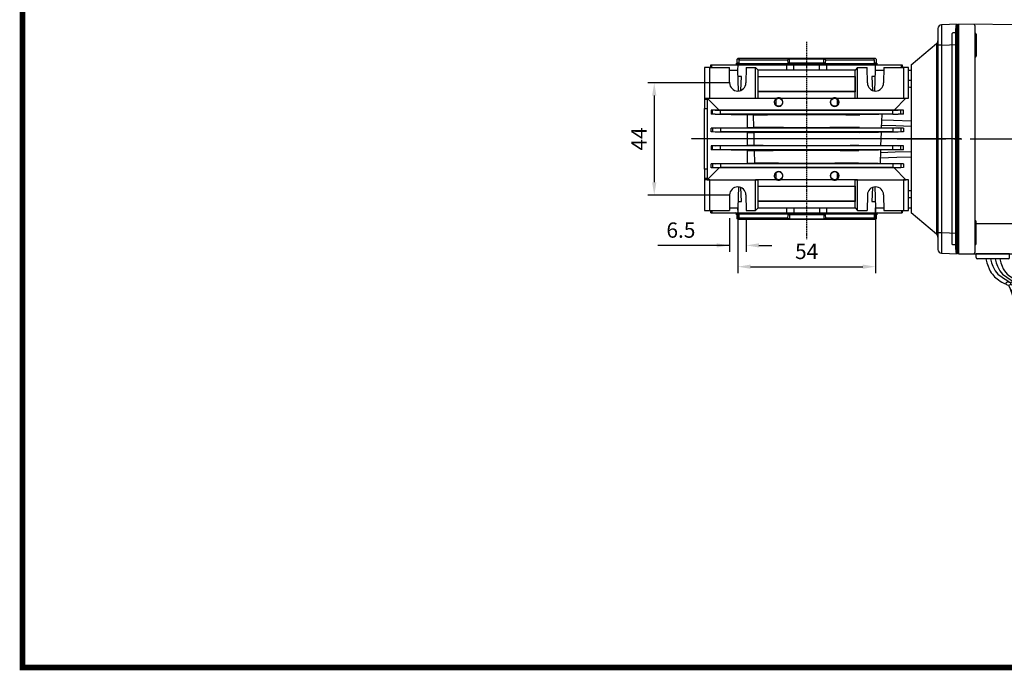
# Model space of a CAD drawing. Extents: x 2224 to 3256, y 274 to 1009.
# Drawn here: x 2251 to 2637, y 288 to 543 of the extents above; entities that cross this region are included whole.
import ezdxf

# ---------------------------------------------------------------- set-up
doc = ezdxf.new("R2010")
doc.units = 0
doc.header["$MEASUREMENT"] = 0
doc.linetypes.add('CENTER2', pattern=[28.575, 19.05, -3.175, 3.175, -3.175])
doc.linetypes.add('HIDDEN', pattern=[0.375, 0.25, -0.125])
for name, color, linetype in [('AM_6', 2, 'Continuous'), ('DKM2_OUTLINE', 3, 'Continuous'), ('DKM3_CENTER', 1, 'CENTER2'), ('외형선', 3, 'Continuous')]:
    doc.layers.add(name, color=color, linetype=linetype)
doc.layers.add('DKM5_DIM_LINE', color=1, linetype='Continuous', lineweight=18)
doc.layers.add('DKM7_TEXT', color=2, linetype='Continuous', lineweight=18)
doc.styles.add('MX_NOTE_STANDARD', font='txt.shx', dxfattribs={"height": 3.15, "bigfont": 'extfont.shx'})
doc.dimstyles.new('DKM-A2', dxfattribs={"dimtxt": 4, "dimasz": 4, "dimexe": 3, "dimexo": 2, "dimgap": 1.2, "dimtad": 1, "dimdsep": 46, "dimtxsty": 'Standard', "dimcen": 0, "dimclrd": 1, "dimclre": 1, "dimclrt": 2, "dimazin": 2, "dimtfac": 1, "dimtmove": 0, "dimatfit": 3, "dimfxl": 0, "dimarcsym": 0})
doc.dimstyles.new('DKM-A3', dxfattribs={"dimtxt": 2.83, "dimasz": 2.83, "dimexe": 2.12, "dimexo": 1.42, "dimgap": 1.2, "dimtad": 1, "dimdsep": 46, "dimtxsty": 'Standard', "dimcen": 0, "dimclrd": 1, "dimclre": 1, "dimclrt": 2, "dimazin": 2, "dimtfac": 1, "dimtmove": 0, "dimatfit": 3, "dimfxl": 0, "dimarcsym": 0})
doc.dimstyles.new('MXDIMSTYLE', dxfattribs={"dimtxt": 3.15, "dimasz": 2.5, "dimexe": 1.5, "dimexo": 1, "dimgap": 1, "dimtad": 1, "dimdec": 4, "dimdsep": 46, "dimtxsty": 'MX_NOTE_STANDARD', "dimcen": 2.5, "dimadec": 0, "dimazin": 0, "dimtfac": 1, "dimtdec": 4, "dimtmove": 2, "dimatfit": 3, "dimfxl": 0, "dimtolj": 1, "dimarcsym": 0})

# ---------------------------------------------------------------- blocks, each defined once
blk = doc.blocks.new('*D508')
at = {"color": 3, "linetype": 'Continuous', "lineweight": -2}
for p, q in [((2532.21, 471.26), (2532.21, 443.67)), ((2586.21, 471.26), (2586.21, 443.67)), ((2537.21, 446.17), (2581.21, 446.17))]:
    blk.add_line(p, q, dxfattribs=at)
at = {"color": 3}
for points in [[(2537.21, 447), (2537.21, 445.34), (2532.21, 446.17)], [(2581.21, 445.34), (2581.21, 447), (2586.21, 446.17)]]:
    blk.add_solid(points, dxfattribs=at)
at = {"layer": 'DEFPOINTS', "color": 0}
for p in [(2532.21, 474.26), (2586.21, 474.26), (2586.21, 446.17)]:
    blk.add_point(p, dxfattribs=at)
at = {"color": 3, "linetype": 'Continuous', "insert": (2559.21, 452.17), "char_height": 6, "attachment_point": 5}
blk.add_mtext('\\A1;54', dxfattribs=at)
blk = doc.blocks.new('*D509')
at = {"color": 3, "linetype": 'Continuous', "lineweight": -2}
for p, q in [((2529.21, 518.26), (2496.95, 518.26)), ((2499.45, 513.26), (2499.45, 479.26)), ((2529.21, 474.26), (2496.95, 474.26))]:
    blk.add_line(p, q, dxfattribs=at)
at = {"color": 3}
for points in [[(2500.28, 513.26), (2498.62, 513.26), (2499.45, 518.26)], [(2498.62, 479.26), (2500.28, 479.26), (2499.45, 474.26)]]:
    blk.add_solid(points, dxfattribs=at)
at = {"layer": 'DEFPOINTS', "color": 0}
for p in [(2532.21, 518.26), (2499.45, 474.26), (2532.21, 474.26)]:
    blk.add_point(p, dxfattribs=at)
at = {"color": 3, "linetype": 'Continuous', "insert": (2493.45, 496.26), "char_height": 6, "attachment_point": 5, "rotation": 90}
blk.add_mtext('\\A1;44', dxfattribs=at)
blk = doc.blocks.new('*D510')
at = {"color": 3, "linetype": 'Continuous', "lineweight": -2}
for p, q in [((2528.9, 465.26), (2528.9, 452.03)), ((2535.52, 465.26), (2535.52, 452.03)), ((2528.9, 454.53), (2500.9, 454.53)), ((2523.9, 454.53), (2518.9, 454.53)), ((2540.52, 454.53), (2545.52, 454.53))]:
    blk.add_line(p, q, dxfattribs=at)
at = {"color": 3}
for points in [[(2523.9, 453.7), (2523.9, 455.36), (2528.9, 454.53)], [(2540.52, 455.36), (2540.52, 453.7), (2535.52, 454.53)]]:
    blk.add_solid(points, dxfattribs=at)
at = {"layer": 'DEFPOINTS', "color": 0}
for p in [(2528.9, 468.26), (2535.52, 468.26), (2535.52, 454.53)]:
    blk.add_point(p, dxfattribs=at)
at = {"color": 3, "linetype": 'Continuous', "insert": (2509.9, 460.53), "char_height": 6, "attachment_point": 5}
blk.add_mtext('\\A1;6.5', dxfattribs=at)
blk = doc.blocks.new('BLOCK')
at = {"linetype": 'Continuous', "const_width": 2.38, "flags": 128}
blk.add_lwpolyline([(-1153.45, 778.01), (-1153.45, 17.66), (-86.1, 17.66), (-86.1, 778.01)], close=True, dxfattribs=at)
blk = doc.blocks.new('DKM BRAKE 40W')
at = {"layer": 'DKM2_OUTLINE'}
for p, q in [((-66, 44.45), (-66, -44.45)), ((-65.77, 44.49), (-65.5, 44.5)), ((-5.5, 44.48), (-65.5, 45)), ((-65.5, 45), (-65.5, 44.5)), ((-65.5, 44.5), (-65.5, -45)), ((-59, 44.45), (-59, -44.5)), ((-38.5, 44.76), (-38.5, -33.18)), ((29.5, 43.75), (-5.03, 44.14)), ((29.5, 45), (81.5, 45)), ((29.5, 0), (29.5, 45)), ((29.5, -43.2), (29.5, 43.75)), ((29.85, 45.3), (29.85, 45)), ((29.85, 45.3), (32.5, 45.3)), ((32.5, 45), (32.5, 46.2)), ((33.5, 46.2), (33.5, 45)), ((33.5, 45.3), (36.15, 45.3)), ((36.15, 45), (36.15, 45.3)), ((81.5, 45), (84.5, 42)), ((81.5, -45), (81.5, 45)), ((-68, 41.25), (-67.7, 41.55)), ((-68, 41.25), (-68, -41.25)), ((-66, 41.55), (-67.7, 41.55)), ((-58.5, 41.02), (-58.5, 32.52)), ((84.5, 42), (84.5, -42)), ((29.5, 0), (29.5, -45)), ((-58.5, -41.02), (-58.5, -32.52)), ((-58.5, -33.18), (-5, -33.18)), ((-5, -45), (-5, -33.18)), ((-67.7, -41.55), (-68, -41.25)), ((-66, -41.55), (-67.7, -41.55)), ((81.5, -45), (84.5, -42)), ((-66, -43.3), (-66, -44.45)), ((-65.5, -44.5), (-65.77, -44.49)), ((-65.5, -45), (-5, -45)), ((-58.5, -46.5), (-58.5, -45)), ((-45.5, -45), (-58.5, -45)), ((-45.5, -46.5), (-45.5, -45)), ((-5, -44.14), (29.5, -43.75)), ((29.5, -43.75), (29.5, -43.2)), ((29.5, -45), (81.5, -45)), ((29.85, -45.3), (29.85, -45)), ((29.85, -45.3), (32.5, -45.3)), ((32.5, -45), (32.5, -46.2)), ((33.5, -46.2), (33.5, -45)), ((33.5, -45.3), (36.15, -45.3)), ((36.15, -45), (36.15, -45.3)), ((41.5, -46.8), (41.5, -45)), ((51.5, -45), (41.5, -45)), ((51.5, -45), (51.5, -46.8)), ((-46, -47), (-58, -47)), ((51.2, -47.1), (41.8, -47.1)), ((43.77, -47.1), (49.23, -47.1))]:
    blk.add_line(p, q, dxfattribs=at)
for points in [[(-54.73, -47), (-54.29, -48.57), (-53.86, -49.86), (-53.43, -50.92), (-53.01, -51.78), (-52.59, -52.49), (-52.17, -53.06), (-51.72, -53.56), (-51.27, -54.01), (-50.78, -54.44), (-50.26, -54.87), (-49.7, -55.3), (-49.08, -55.72), (-48.41, -56.14), (-47.65, -56.57), (-46.82, -57), (-46.7, -57.06)], [(-52.91, -47), (-52.45, -48.57), (-51.99, -49.85), (-51.51, -50.89), (-51.02, -51.73), (-50.52, -52.41), (-50, -52.96), (-49.46, -53.42), (-48.9, -53.84), (-48.33, -54.25), (-47.74, -54.64), (-47.14, -55.03), (-46.56, -55.4), (-45.98, -55.76), (-45.43, -56.11), (-45.2, -56.26)], [(-51.09, -47), (-50.63, -48.57), (-50.17, -49.85), (-49.69, -50.89), (-49.2, -51.73), (-48.7, -52.41), (-48.18, -52.96), (-47.64, -53.42), (-47.08, -53.84), (-46.51, -54.25), (-45.92, -54.64), (-45.32, -55.03), (-44.74, -55.4), (-44.16, -55.76), (-43.61, -56.11), (-43.38, -56.26)], [(-49.27, -47), (-48.81, -48.57), (-48.34, -49.85), (-47.87, -50.89), (-47.38, -51.73), (-46.88, -52.41), (-46.36, -52.96), (-45.82, -53.42), (-45.26, -53.84), (-44.69, -54.25), (-44.1, -54.64), (-43.5, -55.03), (-42.91, -55.4), (-42.34, -55.76), (-41.79, -56.11), (-41.56, -56.26)], [(44.68, -47.1), (45.12, -48.67), (45.56, -49.96), (45.98, -51.02), (46.4, -51.88), (46.82, -52.59), (47.24, -53.16), (47.69, -53.66), (48.15, -54.11), (48.63, -54.54), (49.15, -54.97), (49.71, -55.4), (50.33, -55.82), (51.01, -56.24), (51.76, -56.67), (52.59, -57.1), (52.72, -57.16)], [(46.5, -47.1), (46.96, -48.67), (47.42, -49.95), (47.9, -50.99), (48.39, -51.83), (48.89, -52.51), (49.41, -53.06), (49.95, -53.52), (50.51, -53.94), (51.08, -54.35), (51.67, -54.74), (52.27, -55.13), (52.85, -55.5), (53.43, -55.86), (53.98, -56.21), (54.21, -56.36)], [(48.32, -47.1), (48.78, -48.67), (49.25, -49.95), (49.72, -50.99), (50.21, -51.83), (50.71, -52.51), (51.23, -53.06), (51.77, -53.52), (52.33, -53.94), (52.9, -54.35), (53.49, -54.74), (54.09, -55.13), (54.68, -55.5), (55.25, -55.86), (55.8, -56.21), (56.03, -56.36)]]:
    blk.add_lwpolyline(points, dxfattribs=at)
for centre, radius, start, end in [((-65.75, 43.74), 0.75, 91.5, 109.4712), ((-59.5, 44.45), 0.5, 0, 89.5), ((-5.5, 43.98), 0.5, 19.3612, 89.5), ((32.93, 40.58), 5.64, 94.383, 123.1343), ((33.07, 40.58), 5.64, 56.8657, 85.617), ((-59, 41.02), 0.5, 0, 90), ((-59, 32.52), 0.5, 270, 0), ((33, 0), 3.15, 0, 180), ((29.92, 0), 1.67, 0, 55.8023), ((33, 0), 2.5, 123.4635, 146.5368), ((33, 3.02), 1.67, 214.1982, 325.8022), ((35.96, 0), 1.67, 124.1981, 180.0002), ((33, 0), 2.5, 33.4629, 56.5375), ((33, 0), 3.15, 180, 0), ((29.92, 0), 1.67, 304.1977, 0), ((33, 0), 2.5, 213.4632, 236.5365), ((33, -3.02), 1.67, 34.1978, 145.8018), ((35.96, 0), 1.67, 179.9998, 235.8019), ((33, 0), 2.5, 303.4625, 326.5371), ((-59, -32.52), 0.5, 0, 90), ((-59, -41.02), 0.5, 270, 0), ((-65.75, -43.74), 0.75, 250.5288, 268.5), ((-59.5, -44.5), 0.5, 270, 0), ((32.93, -40.58), 5.64, 236.8657, 265.617), ((33.07, -40.58), 5.64, 274.383, 303.1343), ((-58, -46.5), 0.5, 180, 270), ((-46, -46.5), 0.5, 270, 0), ((41.8, -46.8), 0.3, 180, 270), ((51.2, -46.8), 0.3, 270, 0)]:
    blk.add_arc(centre, radius, start, end, dxfattribs=at)
for centre in [(-45.89, -56.72), (-44.07, -56.72), (-42.25, -56.72), (53.52, -56.82), (55.34, -56.82)]:
    blk.add_ellipse(centre, major_axis=(-0.91, 0), ratio=0.784553, dxfattribs=at)
at = {"layer": 'DKM3_CENTER'}
for p, q in [((33, 4.25), (33, -4.25)), ((-89.5, 0), (89.5, 0))]:
    blk.add_line(p, q, dxfattribs=at)
at = {"layer": 'DKM7_TEXT', "color": 2, "attachment_point": 1}
for s, insert, char_height in [('LEAD WIRE(Yellow) 300mm\\PUL STYLE NO.3398 AWG NO.22\\P380V 이상 NO.3613 AWG NO.22', (63.83, -56.22), 2.83), ('LEAD WIRE 300mm\\PUL STYLE NO.3271 AWG NO.22', (-37.37, -59.07), 3.5)]:
    blk.add_mtext(s, dxfattribs=dict(at, insert=insert, char_height=char_height))
at = {"layer": 'DKM5_DIM_LINE'}
blk.add_leader([(-45.89, -57.44), (-38.75, -70.58), (41.25, -70.58)], dimstyle='DKM-A2', dxfattribs=at)
blk.add_leader([(55.3, -57.54), (62.44, -70.68), (127.44, -70.68)], dimstyle='DKM-A3', override={"dimgap": 1.2, "dimtad": 0}, dxfattribs=at)

msp = doc.modelspace()

# ---------------------------------------------------------------- linework, layer by layer
at = {"color": 7, "linetype": 'Continuous'}
for p, q in [((2618.21, 541.26), (2612.16, 541.05)), ((2618.21, 541.26), (2618.21, 533.26)), ((2610.71, 539.55), (2610.71, 533.05)), ((2600.21, 525.26), (2610.17, 533.62)), ((2610.17, 533.62), (2610.17, 458.9)), ((2612.16, 533.05), (2610.71, 533.05)), ((2610.71, 533.05), (2610.71, 459.46)), ((2612.16, 533.05), (2618.21, 533.26)), ((2612.16, 459.46), (2612.16, 533.05)), ((2618.21, 533.26), (2618.21, 459.25)), ((2521.65, 524.26), (2521.69, 525.26)), ((2521.69, 525.26), (2522.02, 525.26)), ((2521.99, 524.26), (2522.02, 525.26)), ((2522.02, 525.26), (2532.21, 525.26)), ((2531.71, 525.66), (2531.71, 525.96)), ((2532.73, 525.96), (2531.71, 525.96)), ((2586.71, 525.66), (2531.71, 525.66)), ((2531.95, 525.96), (2532, 527.55)), ((2532, 527.55), (2532.21, 527.76)), ((2532.85, 527.55), (2532, 527.55)), ((2532.21, 525.26), (2532.16, 523.26)), ((2586.21, 527.76), (2532.21, 527.76)), ((2532.21, 525.26), (2551.46, 525.26)), ((2532.73, 525.96), (2532.75, 527.26)), ((2532.75, 527.26), (2551.73, 527.26)), ((2532.85, 527.42), (2532.85, 527.55)), ((2551.4, 523.26), (2551.46, 525.26)), ((2551.46, 525.26), (2554.19, 525.26)), ((2551.73, 527.26), (2551.79, 525.96)), ((2566.63, 525.96), (2551.79, 525.96)), ((2552.44, 525.96), (2552.46, 527.55)), ((2565.96, 527.55), (2552.46, 527.55)), ((2554.14, 523.26), (2554.19, 525.26)), ((2554.19, 525.26), (2564.23, 525.26)), ((2564.28, 523.26), (2564.23, 525.26)), ((2564.23, 525.26), (2566.96, 525.26)), ((2565.98, 525.96), (2565.96, 527.55)), ((2566.63, 525.96), (2566.69, 527.26)), ((2566.69, 527.26), (2585.67, 527.26)), ((2566.96, 525.26), (2567.02, 523.26)), ((2566.96, 525.26), (2586.21, 525.26)), ((2585.67, 527.26), (2585.69, 525.96)), ((2586.71, 525.96), (2585.69, 525.96)), ((2586.21, 527.76), (2586.42, 527.55)), ((2586.26, 523.26), (2586.21, 525.26)), ((2586.21, 525.26), (2596.4, 525.26)), ((2586.42, 527.55), (2586.47, 525.96)), ((2586.71, 525.96), (2586.71, 525.66)), ((2596.43, 524.26), (2596.4, 525.26)), ((2596.4, 525.26), (2596.73, 525.26)), ((2596.73, 525.26), (2596.77, 524.26)), ((2600.21, 525.26), (2600.21, 467.26)), ((2519.21, 524.26), (2519.21, 512.26)), ((2521.21, 524.26), (2519.21, 524.26)), ((2521.21, 524.26), (2528.9, 524.26)), ((2521.21, 512.26), (2521.21, 524.26)), ((2529.01, 518.2), (2528.9, 524.26)), ((2528.92, 523.26), (2532.21, 523.26)), ((2532.5, 515.07), (2532.21, 523.26)), ((2535.52, 524.26), (2535.41, 518.2)), ((2535.52, 524.26), (2539.21, 524.26)), ((2539.21, 512.26), (2539.21, 524.26)), ((2540.21, 523.26), (2539.21, 524.26)), ((2540.21, 520.76), (2540.21, 523.26)), ((2578.21, 523.26), (2540.21, 523.26)), ((2579.21, 524.26), (2578.21, 523.26)), ((2578.21, 520.76), (2578.21, 523.26)), ((2579.21, 524.26), (2582.9, 524.26)), ((2579.21, 512.26), (2579.21, 524.26)), ((2583.01, 518.2), (2582.9, 524.26)), ((2585.92, 515.07), (2586.21, 523.26)), ((2586.21, 523.26), (2589.5, 523.26)), ((2589.52, 524.26), (2589.41, 518.2)), ((2589.52, 524.26), (2597.21, 524.26)), ((2597.21, 524.26), (2597.21, 512.26)), ((2599.21, 524.26), (2597.21, 524.26)), ((2599.21, 512.26), (2599.21, 524.26)), ((2599.21, 523.26), (2600.21, 523.26)), ((2533.61, 520.76), (2532.3, 520.76)), ((2533.43, 515.3), (2533.61, 520.76)), ((2540.21, 514.76), (2540.21, 520.76)), ((2540.21, 520.76), (2578.21, 520.76)), ((2540.26, 520.71), (2540.21, 520.76)), ((2540.26, 514.81), (2540.26, 520.71)), ((2540.26, 520.71), (2578.16, 520.71)), ((2578.16, 520.71), (2578.21, 520.76)), ((2578.16, 520.71), (2578.16, 514.81)), ((2578.21, 520.76), (2578.21, 514.76)), ((2586.12, 520.76), (2584.81, 520.76)), ((2584.81, 520.76), (2584.99, 515.3)), ((2600.21, 519.19), (2599.21, 519.2)), ((2540.26, 514.81), (2540.21, 514.76)), ((2540.21, 512.26), (2540.21, 514.76)), ((2578.21, 514.76), (2540.21, 514.76)), ((2578.16, 514.81), (2540.26, 514.81)), ((2578.16, 514.81), (2578.21, 514.76)), ((2578.21, 512.26), (2578.21, 514.76)), ((2519.21, 512.26), (2520.21, 512.22)), ((2519.21, 512.26), (2519.21, 511.68)), ((2519.21, 511.68), (2519.21, 508.14)), ((2520.21, 512.22), (2521.21, 512.26)), ((2520.25, 512.22), (2520.21, 512.22)), ((2520.21, 512.22), (2520.21, 480.29)), ((2520.25, 512.22), (2540.25, 512.22)), ((2524.9, 507.57), (2520.25, 512.22)), ((2521.21, 512.26), (2539.21, 512.26)), ((2539.21, 512.26), (2540.25, 512.22)), ((2540.21, 512.26), (2540.25, 512.22)), ((2540.21, 512.26), (2547.5, 512.26)), ((2547.15, 511.83), (2547.12, 509.52)), ((2548.92, 512.26), (2569.5, 512.26)), ((2570.92, 512.26), (2578.21, 512.26)), ((2571.3, 509.52), (2571.27, 511.83)), ((2578.21, 512.26), (2578.17, 512.22)), ((2578.17, 512.22), (2579.21, 512.26)), ((2578.17, 512.22), (2598.17, 512.22)), ((2579.21, 512.26), (2597.21, 512.26)), ((2598.17, 512.22), (2593.52, 507.57)), ((2597.21, 512.26), (2598.21, 512.22)), ((2598.17, 512.22), (2598.21, 512.22)), ((2598.21, 512.22), (2599.21, 512.26)), ((2519.21, 484.37), (2519.21, 508.14)), ((2522.28, 507.53), (2521.79, 507.52)), ((2521.79, 507.52), (2521.79, 506)), ((2522.28, 505.99), (2521.79, 506)), ((2523.3, 507.54), (2522.28, 507.53)), ((2522.28, 505.99), (2522.28, 507.53)), ((2523.3, 505.97), (2522.28, 505.99)), ((2523.3, 507.54), (2524.9, 507.57)), ((2525.39, 507.51), (2523.3, 507.54)), ((2523.3, 505.97), (2525.39, 506.01)), ((2523.3, 505.97), (2535.94, 505.75)), ((2524.9, 507.57), (2593.52, 507.57)), ((2525.39, 506.01), (2525.39, 507.51)), ((2593.03, 507.51), (2525.39, 507.51)), ((2593.03, 506.01), (2525.39, 506.01)), ((2595.12, 505.97), (2580.02, 505.71)), ((2588.65, 505.86), (2588.46, 500.66)), ((2595.12, 507.54), (2593.03, 507.51)), ((2593.03, 506.01), (2593.03, 507.51)), ((2593.03, 506.01), (2595.12, 505.97)), ((2593.52, 507.57), (2595.12, 507.54)), ((2596.14, 507.53), (2595.12, 507.54)), ((2596.14, 505.99), (2595.12, 505.97)), ((2596.14, 505.99), (2596.14, 507.53)), ((2597.21, 507.51), (2596.14, 507.53)), ((2597.21, 506.01), (2596.14, 505.99)), ((2597.21, 506.01), (2597.21, 507.51)), ((2538.4, 505.71), (2535.94, 505.75)), ((2535.94, 505.75), (2535.94, 500.77)), ((2538.52, 500.81), (2538.4, 505.71)), ((2522.28, 500.53), (2521.79, 500.52)), ((2521.79, 499), (2521.79, 500.52)), ((2522.28, 498.99), (2521.79, 499)), ((2523.3, 500.54), (2522.28, 500.53)), ((2522.28, 500.53), (2522.28, 498.99)), ((2523.3, 498.97), (2522.28, 498.99)), ((2523.3, 500.54), (2535.94, 500.77)), ((2525.39, 500.51), (2523.3, 500.54)), ((2525.39, 499.01), (2523.3, 498.97)), ((2535.94, 498.75), (2523.3, 498.97)), ((2593.03, 500.51), (2525.39, 500.51)), ((2525.39, 500.51), (2525.39, 499.01)), ((2593.03, 499.01), (2525.39, 499.01)), ((2535.94, 500.77), (2538.52, 500.81)), ((2535.94, 498.75), (2538.57, 498.7)), ((2535.94, 498.75), (2535.94, 493.77)), ((2538.69, 493.81), (2538.57, 498.7)), ((2595.12, 498.97), (2579.85, 498.7)), ((2579.9, 500.81), (2595.12, 500.54)), ((2588.4, 498.85), (2588.22, 493.66)), ((2595.12, 500.54), (2593.03, 500.51)), ((2593.03, 500.51), (2593.03, 499.01)), ((2595.12, 498.97), (2593.03, 499.01)), ((2596.14, 500.53), (2595.12, 500.54)), ((2596.14, 498.99), (2595.12, 498.97)), ((2596.14, 500.53), (2596.14, 498.99)), ((2597.21, 500.51), (2596.14, 500.53)), ((2597.21, 499.01), (2596.14, 498.99)), ((2597.21, 500.51), (2597.21, 499.01)), ((2522.28, 493.53), (2521.79, 493.52)), ((2521.79, 493.52), (2521.79, 492)), ((2522.28, 491.99), (2521.79, 492)), ((2523.3, 493.54), (2522.28, 493.53)), ((2522.28, 491.99), (2522.28, 493.53)), ((2523.3, 491.97), (2522.28, 491.99)), ((2523.3, 493.54), (2535.94, 493.77)), ((2525.39, 493.51), (2523.3, 493.54)), ((2525.39, 492.01), (2523.3, 491.97)), ((2535.94, 491.75), (2523.3, 491.97)), ((2525.39, 492.01), (2525.39, 493.51)), ((2593.03, 493.51), (2525.39, 493.51)), ((2593.03, 492.01), (2525.39, 492.01)), ((2535.94, 493.77), (2538.69, 493.81)), ((2535.94, 491.75), (2538.75, 491.7)), ((2535.94, 491.75), (2535.94, 486.77)), ((2538.87, 486.82), (2538.75, 491.7)), ((2595.12, 491.97), (2579.67, 491.7)), ((2579.73, 493.81), (2595.12, 493.54)), ((2588.16, 491.85), (2587.98, 486.67)), ((2595.12, 493.54), (2593.03, 493.51)), ((2593.03, 492.01), (2593.03, 493.51)), ((2595.12, 491.97), (2593.03, 492.01)), ((2596.14, 493.53), (2595.12, 493.54)), ((2596.14, 491.99), (2595.12, 491.97)), ((2596.14, 491.99), (2596.14, 493.53)), ((2597.21, 493.51), (2596.14, 493.53)), ((2597.21, 492.01), (2596.14, 491.99)), ((2597.21, 492.01), (2597.21, 493.51)), ((2522.28, 486.53), (2521.79, 486.52)), ((2521.79, 485), (2521.79, 486.52)), ((2523.3, 486.54), (2522.28, 486.53)), ((2522.28, 486.53), (2522.28, 484.99)), ((2523.3, 486.54), (2535.94, 486.77)), ((2525.39, 486.51), (2523.3, 486.54)), ((2593.03, 486.51), (2525.39, 486.51)), ((2525.39, 486.51), (2525.39, 485.01)), ((2535.94, 486.77), (2538.87, 486.82)), ((2595.12, 486.54), (2579.55, 486.82)), ((2595.12, 486.54), (2593.03, 486.51)), ((2593.03, 486.51), (2593.03, 485.01)), ((2596.14, 486.53), (2595.12, 486.54)), ((2596.14, 486.53), (2596.14, 484.99)), ((2597.21, 486.51), (2596.14, 486.53)), ((2597.21, 486.51), (2597.21, 485.01)), ((2519.21, 484.37), (2519.21, 480.84)), ((2520.25, 480.29), (2524.9, 484.94)), ((2522.28, 484.99), (2521.79, 485)), ((2523.3, 484.97), (2522.28, 484.99)), ((2525.39, 485.01), (2523.3, 484.97)), ((2524.9, 484.94), (2523.3, 484.97)), ((2593.52, 484.94), (2524.9, 484.94)), ((2593.03, 485.01), (2525.39, 485.01)), ((2547.12, 482.99), (2547.15, 480.69)), ((2571.27, 480.69), (2571.3, 482.99)), ((2595.12, 484.97), (2593.03, 485.01)), ((2595.12, 484.97), (2593.52, 484.94)), ((2593.52, 484.94), (2598.17, 480.29)), ((2596.14, 484.99), (2595.12, 484.97)), ((2597.21, 485.01), (2596.14, 484.99)), ((2519.21, 480.84), (2519.21, 480.26)), ((2520.21, 480.29), (2519.21, 480.26)), ((2519.21, 480.26), (2519.21, 468.26)), ((2521.21, 480.26), (2520.21, 480.29)), ((2520.25, 480.29), (2520.21, 480.29)), ((2520.25, 480.29), (2540.25, 480.29)), ((2521.21, 480.26), (2539.21, 480.26)), ((2521.21, 468.26), (2521.21, 480.26)), ((2540.25, 480.29), (2539.21, 480.26)), ((2539.21, 468.26), (2539.21, 480.26)), ((2540.21, 480.26), (2540.25, 480.29)), ((2540.21, 477.76), (2540.21, 480.26)), ((2547.5, 480.26), (2540.21, 480.26)), ((2569.5, 480.26), (2548.92, 480.26)), ((2578.21, 480.26), (2570.92, 480.26)), ((2579.21, 480.26), (2578.17, 480.29)), ((2578.21, 480.26), (2578.17, 480.29)), ((2578.17, 480.29), (2598.17, 480.29)), ((2578.21, 477.76), (2578.21, 480.26)), ((2579.21, 468.26), (2579.21, 480.26)), ((2579.21, 480.26), (2597.21, 480.26)), ((2598.21, 480.29), (2597.21, 480.26)), ((2597.21, 480.26), (2597.21, 468.26)), ((2598.17, 480.29), (2598.21, 480.29)), ((2599.21, 480.26), (2598.21, 480.29)), ((2599.21, 468.26), (2599.21, 480.26)), ((2532.5, 477.45), (2532.21, 469.26)), ((2533.61, 471.76), (2533.43, 477.21)), ((2540.21, 471.76), (2540.21, 477.76)), ((2540.26, 477.71), (2540.21, 477.76)), ((2540.21, 477.76), (2578.21, 477.76)), ((2540.26, 471.81), (2540.26, 477.71)), ((2540.26, 477.71), (2578.16, 477.71)), ((2578.16, 477.71), (2578.21, 477.76)), ((2578.16, 477.71), (2578.16, 471.81)), ((2578.21, 477.76), (2578.21, 471.76)), ((2584.99, 477.21), (2584.81, 471.76)), ((2585.92, 477.45), (2586.21, 469.26)), ((2529.01, 474.31), (2528.9, 468.26)), ((2532.3, 471.76), (2533.61, 471.76)), ((2535.41, 474.31), (2535.52, 468.26)), ((2540.26, 471.81), (2540.21, 471.76)), ((2540.21, 469.26), (2540.21, 471.76)), ((2578.21, 471.76), (2540.21, 471.76)), ((2578.16, 471.81), (2540.26, 471.81)), ((2578.16, 471.81), (2578.21, 471.76)), ((2578.21, 469.26), (2578.21, 471.76)), ((2583.01, 474.31), (2582.9, 468.26)), ((2584.81, 471.76), (2586.12, 471.76)), ((2589.41, 474.31), (2589.52, 468.26)), ((2519.21, 468.26), (2521.21, 468.26)), ((2521.21, 468.26), (2528.9, 468.26)), ((2521.69, 467.26), (2521.65, 468.26)), ((2521.69, 467.26), (2522.02, 467.26)), ((2521.99, 468.26), (2522.02, 467.26)), ((2522.02, 467.26), (2532.21, 467.26)), ((2528.92, 469.26), (2532.21, 469.26)), ((2532.16, 469.26), (2532.21, 467.26)), ((2532.21, 467.26), (2551.46, 467.26)), ((2535.52, 468.26), (2539.21, 468.26)), ((2539.21, 468.26), (2540.21, 469.26)), ((2540.21, 469.26), (2578.21, 469.26)), ((2551.46, 467.26), (2551.4, 469.26)), ((2551.46, 467.26), (2554.19, 467.26)), ((2554.14, 469.26), (2554.19, 467.26)), ((2554.19, 467.26), (2564.23, 467.26)), ((2564.28, 469.26), (2564.23, 467.26)), ((2564.23, 467.26), (2566.96, 467.26)), ((2567.02, 469.26), (2566.96, 467.26)), ((2566.96, 467.26), (2586.21, 467.26)), ((2578.21, 469.26), (2579.21, 468.26)), ((2579.21, 468.26), (2582.9, 468.26)), ((2586.21, 467.26), (2586.26, 469.26)), ((2586.21, 469.26), (2589.5, 469.26)), ((2586.21, 467.26), (2596.4, 467.26)), ((2589.52, 468.26), (2597.21, 468.26)), ((2596.43, 468.26), (2596.4, 467.26)), ((2596.4, 467.26), (2596.73, 467.26)), ((2596.77, 468.26), (2596.73, 467.26)), ((2597.21, 468.26), (2599.21, 468.26)), ((2599.21, 469.26), (2600.21, 469.26)), ((2610.17, 458.9), (2600.21, 467.26)), ((2531.71, 466.56), (2531.71, 466.86)), ((2531.71, 466.86), (2586.71, 466.86)), ((2532.73, 466.56), (2531.71, 466.56)), ((2532, 464.97), (2531.95, 466.56)), ((2532.21, 464.76), (2532, 464.97)), ((2532.21, 464.76), (2586.21, 464.76)), ((2532.75, 465.26), (2532.73, 466.56)), ((2551.73, 465.26), (2532.75, 465.26)), ((2551.79, 466.56), (2551.73, 465.26)), ((2566.63, 466.56), (2551.79, 466.56)), ((2552.44, 466.56), (2552.46, 464.97)), ((2552.46, 464.97), (2565.96, 464.97)), ((2565.98, 466.56), (2565.96, 464.97)), ((2566.69, 465.26), (2566.63, 466.56)), ((2585.67, 465.26), (2566.69, 465.26)), ((2585.57, 465.1), (2585.57, 464.97)), ((2585.57, 464.97), (2586.42, 464.97)), ((2585.69, 466.56), (2585.67, 465.26)), ((2586.71, 466.56), (2585.69, 466.56)), ((2586.42, 464.97), (2586.21, 464.76)), ((2586.47, 466.56), (2586.42, 464.97)), ((2586.71, 466.86), (2586.71, 466.56)), ((2610.71, 459.46), (2610.71, 452.97)), ((2612.16, 459.46), (2610.71, 459.46)), ((2618.21, 459.25), (2612.16, 459.46)), ((2618.21, 459.25), (2618.21, 451.26)), ((2612.16, 451.47), (2618.21, 451.26))]:
    msp.add_line(p, q, dxfattribs=at)
at = {"color": 7, "linetype": 'HIDDEN', "ltscale": 2}
msp.add_line((2559.21, 534.36), (2559.21, 457.03), dxfattribs=at)
at = {"color": 7, "linetype": 'HIDDEN'}
msp.add_line((2619.71, 496.26), (2513.9, 496.26), dxfattribs=at)
at = {"color": 7, "linetype": 'Continuous', "extrusion": (0, 0, -1)}
for points in [[(-2532.75, 527.26), (-2532.85, 527.42), (-2532.88, 527.52), (-2532.85, 527.55)], [(-2585.57, 527.55), (-2585.54, 527.52), (-2585.57, 527.43), (-2585.67, 527.26)], [(-2519.21, 508.14), (-2519.57, 508.15), (-2520.21, 508.15)], [(-2600.21, 503.27), (-2593.21, 503.48), (-2588.57, 503.62)], [(-2579.85, 498.7), (-2578.16, 498.73), (-2576.37, 498.76), (-2574.46, 498.78), (-2572.46, 498.8), (-2570.38, 498.82), (-2568.23, 498.83), (-2566.02, 498.84), (-2563.78, 498.85), (-2561.5, 498.85), (-2559.21, 498.85), (-2556.92, 498.85), (-2554.64, 498.85), (-2552.4, 498.84), (-2550.19, 498.83), (-2548.04, 498.82), (-2545.96, 498.8), (-2543.96, 498.78), (-2542.05, 498.76), (-2540.26, 498.73), (-2538.57, 498.7)], [(-2538.69, 493.81), (-2540.37, 493.79), (-2542.16, 493.76), (-2544.05, 493.74), (-2546.04, 493.72), (-2548.11, 493.7), (-2550.24, 493.69), (-2552.44, 493.68), (-2554.67, 493.67), (-2556.93, 493.67), (-2559.21, 493.66), (-2561.49, 493.67), (-2563.75, 493.67), (-2565.98, 493.68), (-2568.18, 493.69), (-2570.31, 493.7), (-2572.38, 493.72), (-2574.37, 493.74), (-2576.26, 493.76), (-2578.05, 493.79), (-2579.73, 493.81)], [(-2588.05, 488.88), (-2594.63, 489.07), (-2600.21, 489.24)], [(-2520.21, 484.37), (-2519.57, 484.37), (-2519.21, 484.37)], [(-2532.85, 464.97), (-2532.88, 465), (-2532.85, 465.09), (-2532.75, 465.26)], [(-2585.67, 465.26), (-2585.57, 465.09), (-2585.54, 465), (-2585.57, 464.97)]]:
    msp.add_lwpolyline(points, dxfattribs=at)
at = {"color": 7, "linetype": 'Continuous'}
for points in [[(2599.21, 516.63), (2599.66, 516.62), (2600.21, 516.61)], [(2520.21, 511.67), (2519.57, 511.68), (2519.21, 511.68)], [(2538.4, 505.71), (2540.1, 505.74), (2541.91, 505.76), (2543.83, 505.78), (2545.85, 505.8), (2547.95, 505.82), (2550.11, 505.83), (2552.34, 505.84), (2554.61, 505.85), (2556.9, 505.86), (2559.21, 505.86), (2561.52, 505.86), (2563.81, 505.85), (2566.08, 505.84), (2568.31, 505.83), (2570.47, 505.82), (2572.57, 505.8), (2574.59, 505.78), (2576.51, 505.76), (2578.32, 505.74), (2580.02, 505.71)], [(2579.9, 500.81), (2578.21, 500.78), (2576.41, 500.76), (2574.5, 500.74), (2572.49, 500.72), (2570.41, 500.7), (2568.25, 500.69), (2566.04, 500.67), (2563.79, 500.67), (2561.51, 500.66), (2559.21, 500.66), (2556.91, 500.66), (2554.63, 500.67), (2552.38, 500.67), (2550.17, 500.69), (2548.01, 500.7), (2545.93, 500.72), (2543.92, 500.74), (2542.01, 500.76), (2540.21, 500.78), (2538.52, 500.81)], [(2588.5, 501.65), (2594.13, 501.47), (2600.21, 501.26)], [(2538.75, 491.7), (2540.41, 491.73), (2542.2, 491.75), (2544.09, 491.78), (2546.07, 491.79), (2548.13, 491.81), (2550.27, 491.83), (2552.45, 491.84), (2554.68, 491.84), (2556.94, 491.85), (2559.21, 491.85), (2561.48, 491.85), (2563.74, 491.84), (2565.97, 491.84), (2568.15, 491.83), (2570.29, 491.81), (2572.35, 491.79), (2574.33, 491.78), (2576.22, 491.75), (2578.01, 491.73), (2579.67, 491.7)], [(2600.21, 491.25), (2593.94, 491.04), (2588.12, 490.85)], [(2579.55, 486.82), (2577.89, 486.79), (2576.12, 486.77), (2574.24, 486.74), (2572.27, 486.72), (2570.22, 486.71), (2568.1, 486.69), (2565.93, 486.68), (2563.71, 486.68), (2561.47, 486.67), (2559.21, 486.67), (2556.95, 486.67), (2554.71, 486.68), (2552.49, 486.68), (2550.32, 486.69), (2548.2, 486.71), (2546.15, 486.72), (2544.18, 486.74), (2542.3, 486.77), (2540.53, 486.79), (2538.87, 486.82)], [(2519.21, 480.84), (2519.57, 480.84), (2520.21, 480.84)], [(2600.21, 475.91), (2599.66, 475.89), (2599.21, 475.88)], [(2599.21, 473.31), (2599.66, 473.32), (2600.21, 473.33)]]:
    msp.add_lwpolyline(points, dxfattribs=at)
for centre in [(2548.21, 510.66), (2570.21, 510.66), (2548.21, 481.86), (2570.21, 481.86)]:
    msp.add_circle(centre, 1.58, dxfattribs=at)
for centre, radius, start, end in [((2612.21, 539.55), 1.5, 92, 180), ((2918.09, 537.05), 305.96, 179.2514, 180.7486), ((2609.21, 534.77), 1.5, 310, 0), ((2531.31, 525.66), 0.4, 270, 0), ((2552.49, 526.4), 1.15, 91.8851, 131.8161), ((2565.93, 526.4), 1.15, 48.1808, 88.1179), ((2587.11, 525.66), 0.4, 180, 270), ((2532.21, 518.26), 3.2, 181, 359), ((2586.21, 518.26), 3.2, 181, 359), ((2548.21, 510.72), 1.7, 114.7128, 65.2872), ((2548.21, 510.66), 1.75, 66.1045, 113.8955), ((2570.21, 510.72), 1.7, 114.7128, 65.2872), ((2570.21, 510.66), 1.75, 66.1045, 113.8955), ((2548.21, 481.8), 1.7, 294.7128, 245.2872), ((2570.21, 481.8), 1.7, 294.7128, 245.2872), ((2548.21, 481.86), 1.75, 246.1045, 293.8955), ((2570.21, 481.86), 1.75, 246.1045, 293.8955), ((2532.21, 474.26), 3.2, 1, 179), ((2586.21, 474.26), 3.2, 1, 179), ((2531.31, 466.86), 0.4, 0, 90), ((2587.11, 466.86), 0.4, 90, 180), ((2552.49, 466.12), 1.15, 228.1808, 268.1179), ((2565.93, 466.12), 1.15, 271.8851, 311.8161), ((2609.21, 457.75), 1.5, 0, 50), ((2918.09, 455.47), 305.96, 179.2514, 180.7486), ((2612.21, 452.97), 1.5, 180, 268)]:
    msp.add_arc(centre, radius, start, end, dxfattribs=at)
at = {"layer": 'DKM2_OUTLINE'}
for p, q in [((2617.71, 540.71), (2617.71, 539.56)), ((2617.94, 540.75), (2618.21, 540.76)), ((2618.21, 541.26), (2618.21, 540.76)), ((2618.21, 451.76), (2618.21, 540.76)), ((2617.71, 452.96), (2617.71, 539.56)), ((2617.71, 452.96), (2617.71, 451.81)), ((2618.21, 451.76), (2617.94, 451.77)), ((2618.21, 452.96), (2618.21, 451.81)), ((2618.21, 451.76), (2618.21, 451.26)), ((2618.71, 451.76), (2618.44, 451.77)), ((2618.71, 451.76), (2618.71, 451.26))]:
    msp.add_line(p, q, dxfattribs=at)
for centre, start, end in [((2617.96, 540), 91.5, 109.4712), ((2617.96, 452.51), 250.5288, 268.5), ((2618.46, 452.51), 250.5288, 268.5)]:
    msp.add_arc(centre, 0.75, start, end, dxfattribs=at)
at = {"layer": 'DKM3_CENTER', "ltscale": 0.5}
msp.add_line((2617.71, 496.26), (2613.71, 496.26), dxfattribs=at)
at = {"layer": '외형선'}
for p, q in [((2617.71, 540.76), (2617.71, 538.81)), ((2618.21, 453.71), (2618.21, 540.71)), ((2617.71, 453.71), (2617.71, 538.81)), ((2617.71, 453.71), (2617.71, 451.76))]:
    msp.add_line(p, q, dxfattribs=at)

# ---------------------------------------------------------------- block references
at = {"color": 3, "linetype": 'Continuous', "lineweight": 13, "xscale": 0.9266400000000002, "yscale": 0.9266400000000002, "zscale": 0.9266400000000002}
msp.add_blockref('BLOCK', (3320.55, 272.66), dxfattribs=at)
at = {"layer": 'AM_6', "color": 3, "linetype": 'Continuous', "lineweight": -3}
msp.add_blockref('DKM BRAKE 40W', (2684.21, 496.26), dxfattribs=at)

# ---------------------------------------------------------------- dimensions: what is measured, and where the dimension line sits
at = {"color": 3, "linetype": 'Continuous'}
dim = msp.add_linear_dim(base=(2499.45, 474.26), p1=(2532.21, 518.26), p2=(2532.21, 474.26), angle=90, dimstyle='MXDIMSTYLE', override={"dimtxt": 6, "dimasz": 5, "dimexe": 2.5, "dimexo": 3, "dimgap": 3, "dimtoh": 1, "dimdec": 0, "dimzin": 9, "dimtxsty": 'Standard', "dimcen": 0, "dimclrd": 3, "dimclre": 3, "dimclrt": 3, "dimtdec": 0, "dimtofl": 0, "dimtmove": 0, "dimtzin": 0}, dxfattribs=at)
dim.commit()
dim.dimension.update_dxf_attribs({"geometry": '*D509', "text_midpoint": (2499.45, 496.26), "dimtype": 160})
dim = msp.add_linear_dim(base=(2586.21, 446.17), p1=(2532.21, 474.26), p2=(2586.21, 474.26), dimstyle='MXDIMSTYLE', override={"dimtxt": 6, "dimasz": 5, "dimexe": 2.5, "dimexo": 3, "dimgap": 3, "dimtoh": 1, "dimdec": 0, "dimzin": 9, "dimtxsty": 'Standard', "dimcen": 0, "dimclrd": 3, "dimclre": 3, "dimclrt": 3, "dimtdec": 0, "dimtofl": 0, "dimtmove": 0, "dimtzin": 0}, dxfattribs=at)
dim.commit()
dim.dimension.update_dxf_attribs({"geometry": '*D508', "text_midpoint": (2559.21, 452.17)})
dim = msp.add_linear_dim(base=(2535.52, 454.53), p1=(2528.9, 468.26), p2=(2535.52, 468.26), angle=0, text='6.5', dimstyle='MXDIMSTYLE', override={"dimtxt": 6, "dimasz": 5, "dimexe": 2.5, "dimexo": 3, "dimgap": 3, "dimtoh": 1, "dimdec": 0, "dimzin": 9, "dimtxsty": 'Standard', "dimcen": 0, "dimclrd": 3, "dimclre": 3, "dimclrt": 3, "dimtdec": 0, "dimtofl": 0, "dimtmove": 0, "dimtzin": 0}, dxfattribs=at)
dim.commit()
dim.dimension.update_dxf_attribs({"geometry": '*D510', "text_midpoint": (2509.9, 454.53), "dimtype": 161})

doc.saveas('drawing.dxf')
